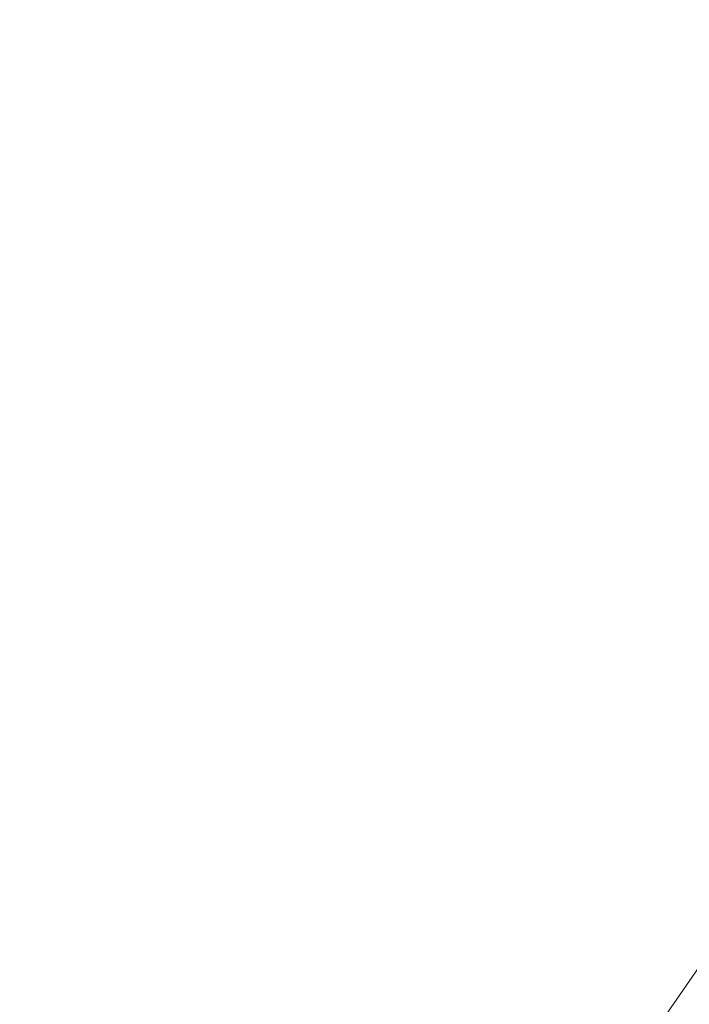
# Model space of a CAD drawing. Units: inches. Extents: x 0 to 204, y 0 to 264.
# Drawn here: x 90 to 90, y 165 to 166 of the extents above; entities that cross this region are included whole.
import ezdxf

# ---------------------------------------------------------------- set-up
doc = ezdxf.new("R2010")
doc.units = ezdxf.units.IN
doc.header["$MEASUREMENT"] = 0
doc.layers.get('0').update_dxf_attribs({"color": 10})

# ---------------------------------------------------------------- blocks, each defined once
blk = doc.blocks.new('TABOUR-G5-3D')
at = {"lineweight": 18}
for points, invisible_edges in [([(-6.86228, 3.6016), (-5.80096, 5.1392), (0, 0), (-7.5248, 1.8547)], 6), ([(-5.80096, 5.1392), (-6.86228, 3.6016), (-6.86228, 3.6016, 0.12654), (-5.80096, 5.1392, 0.12654)], 10), ([(-6.64092, 3.48542, 0.37654), (-4.62102, 2.96975, 0.37654), (-5.61383, 4.97342, 0.37654)], 3), ([(-6.86228, 3.6016, 0.12654), (-6.5272, 4.14366, 0.22121), (-6.33162, 4.3704, 0.12654)], 3), ([(-6.52236, 3.90915, 0.35383), (-6.64092, 3.48542, 0.37654), (-6.12738, 4.22942, 0.37654)], 13)]:
    blk.add_3dface(points, dxfattribs=dict(at, invisible_edges=invisible_edges))

msp = doc.modelspace()

# ---------------------------------------------------------------- linework, layer by layer
at = {"lineweight": 18, "invisible_edges": 15}
for points in [[(90.39012, 166.21746, 32.53075), (89.72954, 165.66507, 32.29278), (90.09798, 165.85079, 32.45245)], [(90.39012, 166.21746, 32.53075), (89.87293, 165.89761, 32.27014), (89.72954, 165.66507, 32.29278)], [(89.49019, 165.99838, 31.81708), (89.13857, 165.46196, 31.52623), (89.83207, 166.1256, 31.72761)], [(89.13857, 165.46196, 31.52623), (89.32901, 165.51778, 31.43129), (89.83207, 166.1256, 31.72761)], [(89.58792, 165.69694, 31.36038), (89.83207, 166.1256, 31.72761), (89.32901, 165.51778, 31.43129)], [(89.77018, 166.06804, 28.33123), (89.96001, 165.62503, 27.02669), (89.92055, 165.7584, 26.92054)], [(89.72954, 165.82926, 32.29278), (89.87293, 166.0618, 32.27014), (89.2472, 165.48909, 31.98782)], [(89.6493, 165.89346, 32.04601), (89.2472, 165.48909, 31.98782), (89.87293, 166.0618, 32.27014)], [(89.38193, 165.56086, 23.92681), (90.31914, 165.6058, 22.80773), (90.83987, 166.0391, 24.24916)], [(89.42486, 165.41305, 32.18094), (90.09798, 166.01498, 32.45245), (89.72954, 165.82926, 32.29278)], [(89.80886, 165.60477, 32.30168), (90.09798, 166.01498, 32.45245), (89.42486, 165.41305, 32.18094)], [(89.8915, 165.64109, 25.87321), (89.93045, 165.98935, 27.07692), (89.69552, 165.93574, 27.14502)], [(90.12608, 165.60589, 25.45392), (89.93045, 165.98935, 27.07692), (89.8915, 165.64109, 25.87321)], [(89.93045, 165.98935, 27.07692), (90.12608, 165.60589, 25.45392), (90.19172, 165.88009, 26.16619)], [(90.73604, 165.97757, 32.40119), (90.15036, 165.66826, 32.30882), (89.92011, 165.28992, 32.09557)], [(90.73604, 165.97757, 32.40119), (89.92011, 165.28992, 32.09557), (90.24688, 165.42285, 32.07768)], [(89.30582, 165.91959, 27.3331), (89.63234, 165.66955, 26.28054), (89.51894, 165.95487, 27.39451)], [(89.68222, 165.96041, 23.26647), (89.62835, 165.71527, 21.75694), (89.4957, 165.84563, 22.92504)], [(89.69552, 165.93574, 27.14502), (89.51894, 165.95487, 27.39451), (89.63234, 165.66955, 26.28054)], [(89.62835, 165.71527, 21.75694), (89.68222, 165.96041, 23.26647), (89.81748, 165.82255, 22.10515)], [(89.86493, 165.95376, 24.79046), (89.69467, 165.84383, 24.55068), (89.91475, 165.67012, 23.44649)], [(89.91475, 165.67012, 23.44649), (89.98525, 165.79638, 23.93629), (89.86493, 165.95376, 24.79046)], [(89.8915, 165.64109, 25.87321), (89.69552, 165.93574, 27.14502), (89.63234, 165.66955, 26.28054)], [(90.10252, 165.93034, 26.12878), (90.17117, 165.71125, 25.70233), (90.13471, 165.8108, 26.07192)], [(89.72954, 165.66507, 32.29278), (89.87293, 165.89761, 32.27014), (89.2472, 165.3249, 31.98782)], [(89.6493, 165.72927, 32.04601), (89.2472, 165.3249, 31.98782), (89.87293, 165.89761, 32.27014)], [(89.9547, 165.59407, 27.46229), (89.96001, 165.62503, 27.02669), (89.82372, 165.89738, 28.38748)], [(89.69938, 165.65462, 26.06912), (89.47205, 165.79893, 26.94564), (89.68122, 165.86868, 26.96175)], [(89.68122, 165.86868, 26.96175), (89.95029, 165.77276, 25.96121), (89.89047, 165.5318, 25.25899)], [(89.89047, 165.5318, 25.25899), (89.69938, 165.65462, 26.06912), (89.68122, 165.86868, 26.96175)], [(89.42486, 165.24886, 32.18094), (90.09798, 165.85079, 32.45245), (89.72954, 165.66507, 32.29278)], [(89.80886, 165.44058, 32.30168), (90.09798, 165.85079, 32.45245), (89.42486, 165.24886, 32.18094)], [(89.51645, 165.65462, 21.56251), (89.4957, 165.84563, 22.92504), (89.62835, 165.71527, 21.75694)], [(89.77413, 165.5567, 23.10489), (89.69467, 165.84383, 24.55068), (89.57776, 165.64599, 23.83239)], [(89.69467, 165.84383, 24.55068), (89.77413, 165.5567, 23.10489), (89.91475, 165.67012, 23.44649)], [(89.72954, 165.82926, 32.29278), (89.2472, 165.48909, 31.98782), (89.00408, 165.12103, 31.96345)], [(89.72954, 165.82926, 32.29278), (89.00408, 165.12103, 31.96345), (89.42486, 165.41305, 32.18094)], [(89.62835, 165.71527, 21.75694), (89.81748, 165.82255, 22.10515), (89.90938, 165.69309, 20.86247)], [(89.81748, 165.82255, 22.10515), (89.99902, 165.79346, 21.46466), (89.90938, 165.69309, 20.86247)], [(90.73604, 165.81338, 32.40119), (90.15036, 165.50407, 32.30882), (89.92011, 165.12573, 32.09557)], [(90.73604, 165.81338, 32.40119), (89.92011, 165.12573, 32.09557), (90.24688, 165.25866, 32.07768)], [(89.64076, 165.72175, 32.02186), (89.63667, 165.71771, 32.04096), (89.72958, 165.80215, 32.05733)], [(89.73356, 165.80608, 32.03851), (89.64076, 165.72175, 32.02186), (89.72958, 165.80215, 32.05733)], [(89.47205, 165.79893, 26.94564), (89.61467, 165.52501, 25.62105), (89.35225, 165.62538, 26.40186)], [(89.47205, 165.79893, 26.94564), (89.69938, 165.65462, 26.06912), (89.61467, 165.52501, 25.62105)], [(89.90938, 165.69309, 20.86247), (89.99902, 165.79346, 21.46466), (90.06226, 165.69021, 20.39013)], [(89.98525, 165.79638, 23.93629), (89.91475, 165.67012, 23.44649), (90.09115, 165.64449, 23.0461)], [(90.18353, 165.74186, 23.38551), (89.98525, 165.79638, 23.93629), (90.09115, 165.64449, 23.0461)], [(90.06226, 165.69021, 20.39013), (89.99902, 165.79346, 21.46466), (90.15648, 165.79865, 21.10463)], [(90.06226, 165.69021, 20.39013), (90.15648, 165.79865, 21.10463), (90.21355, 165.69137, 19.91149)], [(89.95029, 165.77276, 25.96121), (89.92055, 165.7584, 26.92054), (90.04918, 165.47956, 25.8425)], [(90.04918, 165.47956, 25.8425), (90.14139, 165.29853, 24.89978), (89.95029, 165.77276, 25.96121)], [(89.92055, 165.7584, 26.92054), (89.96001, 165.62503, 27.02669), (90.04918, 165.47956, 25.8425)], [(89.56185, 165.68805, 27.03781), (89.68981, 165.73639, 26.95668), (89.6182, 165.7524, 26.74572)], [(90.26748, 165.58942, 22.46767), (90.18353, 165.74186, 23.38551), (90.09115, 165.64449, 23.0461)], [(89.67255, 165.69984, 27.18494), (89.68981, 165.73639, 26.95668), (89.56185, 165.68805, 27.03781)], [(89.68981, 165.73639, 26.95668), (89.67255, 165.69984, 27.18494), (89.79011, 165.72344, 27.13901)], [(89.79011, 165.72344, 27.13901), (89.81406, 165.6789, 26.97121), (89.68981, 165.73639, 26.95668)], [(89.75051, 165.69816, 26.73363), (89.68981, 165.73639, 26.95668), (89.81406, 165.6789, 26.97121)], [(89.64485, 165.72579, 32.00276), (89.55304, 165.64034, 31.98593), (89.64076, 165.72175, 32.02186)], [(89.7832, 165.67788, 27.34697), (89.79011, 165.72344, 27.13901), (89.67255, 165.69984, 27.18494)], [(89.96408, 165.70927, 27.29702), (89.79011, 165.72344, 27.13901), (89.7832, 165.67788, 27.34697)], [(89.79011, 165.72344, 27.13901), (89.96408, 165.70927, 27.29702), (89.92319, 165.6621, 27.12907)], [(89.81406, 165.6789, 26.97121), (89.79011, 165.72344, 27.13901), (89.92319, 165.6621, 27.12907)], [(89.9547, 165.59407, 27.46229), (89.87725, 165.72672, 28.44374), (90.0382, 165.3728, 27.12799)], [(89.51645, 165.65462, 21.56251), (89.62835, 165.71527, 21.75694), (89.68929, 165.6189, 20.8167)], [(89.55304, 165.64034, 31.98593), (89.54883, 165.63619, 32.00532), (89.64076, 165.72175, 32.02186)], [(89.90938, 165.69309, 20.86247), (89.68929, 165.6189, 20.8167), (89.62835, 165.71527, 21.75694)], [(89.90999, 165.66406, 27.46056), (89.96408, 165.70927, 27.29702), (89.7832, 165.67788, 27.34697)], [(89.96408, 165.70927, 27.29702), (89.90999, 165.66406, 27.46056), (90.06489, 165.69711, 27.47466)], [(89.96408, 165.70927, 27.29702), (90.073, 165.63436, 27.23713), (89.92319, 165.6621, 27.12907)], [(90.18867, 165.67622, 27.34937), (89.96408, 165.70927, 27.29702), (90.06489, 165.69711, 27.47466)], [(90.073, 165.63436, 27.23713), (89.96408, 165.70927, 27.29702), (90.18867, 165.67622, 27.34937)], [(89.56185, 165.68805, 27.03781), (89.66264, 165.61542, 27.2944), (89.67255, 165.69984, 27.18494)], [(89.7832, 165.67788, 27.34697), (89.67255, 165.69984, 27.18494), (89.66264, 165.61542, 27.2944)], [(90.20708, 165.66071, 27.58553), (90.25944, 165.70217, 27.44833), (90.06489, 165.69711, 27.47466)], [(90.18867, 165.67622, 27.34937), (90.06489, 165.69711, 27.47466), (90.25944, 165.70217, 27.44833)], [(89.8181, 165.59958, 20.25056), (89.68929, 165.6189, 20.8167), (89.90938, 165.69309, 20.86247)], [(89.8181, 165.59958, 20.25056), (89.90938, 165.69309, 20.86247), (89.9715, 165.61625, 19.92035)], [(90.06226, 165.69021, 20.39013), (89.9715, 165.61625, 19.92035), (89.90938, 165.69309, 20.86247)], [(89.90999, 165.66406, 27.46056), (90.02308, 165.62307, 27.55996), (90.06489, 165.69711, 27.47466)], [(90.02308, 165.62307, 27.55996), (90.20708, 165.66071, 27.58553), (90.06489, 165.69711, 27.47466)], [(90.21355, 165.69137, 19.91149), (90.09582, 165.60423, 19.31726), (90.06226, 165.69021, 20.39013)], [(90.21355, 165.69137, 19.91149), (90.26317, 165.62077, 18.81802), (90.09582, 165.60423, 19.31726)], [(89.66264, 165.61542, 27.2944), (89.56185, 165.68805, 27.03781), (89.58512, 165.53334, 27.21681)], [(90.09582, 165.60423, 19.31726), (89.9715, 165.61625, 19.92035), (90.06226, 165.69021, 20.39013)], [(89.66264, 165.61542, 27.2944), (89.76637, 165.52212, 27.38644), (89.7832, 165.67788, 27.34697)], [(89.90999, 165.66406, 27.46056), (89.7832, 165.67788, 27.34697), (89.76637, 165.52212, 27.38644)], [(89.81406, 165.6789, 26.97121), (89.88342, 165.55517, 26.88662), (89.79894, 165.61449, 26.72499)], [(89.81406, 165.6789, 26.97121), (89.92319, 165.6621, 27.12907), (89.88342, 165.55517, 26.88662)], [(90.25878, 165.53194, 27.23793), (90.073, 165.63436, 27.23713), (90.18867, 165.67622, 27.34937)], [(89.63234, 165.66955, 26.28054), (89.39646, 165.63062, 26.16619), (89.58793, 165.47245, 25.59205)], [(89.46849, 165.01615, 32.01824), (90.15036, 165.66826, 32.30882), (89.80886, 165.60477, 32.30168)], [(89.46849, 165.01615, 32.01824), (89.92011, 165.28992, 32.09557), (90.15036, 165.66826, 32.30882)], [(89.63234, 165.66955, 26.28054), (89.58793, 165.47245, 25.59205), (89.86493, 165.36045, 24.79046)], [(89.8915, 165.64109, 25.87321), (89.63234, 165.66955, 26.28054), (89.86493, 165.36045, 24.79046)], [(89.77413, 165.5567, 23.10489), (89.96277, 165.46526, 22.31097), (89.91475, 165.67012, 23.44649)], [(89.96277, 165.46526, 22.31097), (90.09115, 165.64449, 23.0461), (89.91475, 165.67012, 23.44649)], [(89.72954, 165.66507, 32.29278), (89.2472, 165.3249, 31.98782), (89.00408, 164.95684, 31.96345)], [(89.72954, 165.66507, 32.29278), (89.00408, 164.95684, 31.96345), (89.42486, 165.24886, 32.18094)], [(89.857, 165.51652, 27.47126), (90.02308, 165.62307, 27.55996), (89.90999, 165.66406, 27.46056)], [(89.92319, 165.6621, 27.12907), (90.073, 165.63436, 27.23713), (90.00146, 165.53866, 27.13636)], [(90.20708, 165.66071, 27.58553), (90.02308, 165.62307, 27.55996), (90.09847, 165.50835, 27.5947)], [(89.51645, 165.65462, 21.56251), (89.68929, 165.6189, 20.8167), (89.55565, 165.55714, 20.63626)], [(89.69938, 165.65462, 26.06912), (89.77155, 165.4548, 25.0732), (89.61467, 165.52501, 25.62105)], [(89.69938, 165.65462, 26.06912), (89.89047, 165.5318, 25.25899), (89.77155, 165.4548, 25.0732)], [(89.86493, 165.36045, 24.79046), (90.14534, 165.32945, 24.27876), (89.8915, 165.64109, 25.87321)], [(89.8915, 165.64109, 25.87321), (90.14534, 165.32945, 24.27876), (90.12608, 165.60589, 25.45392)], [(89.96277, 165.46526, 22.31097), (90.15214, 165.45332, 21.90525), (90.09115, 165.64449, 23.0461)], [(90.15214, 165.45332, 21.90525), (90.26748, 165.58942, 22.46767), (90.09115, 165.64449, 23.0461)], [(89.35225, 165.62538, 26.40186), (89.61467, 165.52501, 25.62105), (89.44777, 165.29315, 24.78436)], [(90.12842, 165.24682, 25.72942), (89.96001, 165.62503, 27.02669), (89.9547, 165.59407, 27.46229)], [(90.12842, 165.24682, 25.72942), (90.04918, 165.47956, 25.8425), (89.96001, 165.62503, 27.02669)], [(89.53031, 165.54634, 20.97304), (89.65674, 165.59579, 20.88971), (89.58117, 165.61565, 20.68265)], [(89.55565, 165.55714, 20.63626), (89.68929, 165.6189, 20.8167), (89.69476, 165.52848, 19.90984)], [(89.68929, 165.6189, 20.8167), (89.8181, 165.59958, 20.25056), (89.69476, 165.52848, 19.90984)], [(89.945, 165.53907, 19.07924), (89.8181, 165.59958, 20.25056), (89.9715, 165.61625, 19.92035)], [(90.09582, 165.60423, 19.31726), (89.945, 165.53907, 19.07924), (89.9715, 165.61625, 19.92035)], [(90.14085, 165.52004, 17.64175), (90.09582, 165.60423, 19.31726), (90.26317, 165.62077, 18.81802)], [(89.48631, 165.19878, 21.58281), (90.85469, 165.4768, 21.27564), (90.31914, 165.6058, 22.80773)], [(89.69476, 165.52848, 19.90984), (89.8181, 165.59958, 20.25056), (89.80391, 165.47917, 18.85491)], [(89.945, 165.53907, 19.07924), (89.80391, 165.47917, 18.85491), (89.8181, 165.59958, 20.25056)], [(90.09582, 165.60423, 19.31726), (90.14085, 165.52004, 17.64175), (89.945, 165.53907, 19.07924)], [(90.12608, 165.60589, 25.45392), (90.14534, 165.32945, 24.27876), (90.2861, 165.3822, 24.31663)], [(90.12608, 165.60589, 25.45392), (90.2861, 165.3822, 24.31663), (90.32219, 165.60361, 24.99929)], [(89.64142, 165.56179, 21.09885), (89.65674, 165.59579, 20.88971), (89.53031, 165.54634, 20.97304)], [(89.65674, 165.59579, 20.88971), (89.64142, 165.56179, 21.09885), (89.75941, 165.57949, 21.068)], [(89.75941, 165.57949, 21.068), (89.78031, 165.53788, 20.90003), (89.65674, 165.59579, 20.88971)], [(89.71331, 165.56186, 20.66714), (89.65674, 165.59579, 20.88971), (89.78031, 165.53788, 20.90003)], [(90.12842, 165.24682, 25.72942), (89.9547, 165.59407, 27.46229), (90.0382, 165.3728, 27.12799)], [(89.72969, 165.52833, 21.25851), (89.75941, 165.57949, 21.068), (89.64142, 165.56179, 21.09885)], [(89.75941, 165.57949, 21.068), (89.72969, 165.52833, 21.25851), (89.9158, 165.5657, 21.22878)], [(89.9158, 165.5657, 21.22878), (89.89049, 165.5181, 21.05456), (89.75941, 165.57949, 21.068)], [(89.78031, 165.53788, 20.90003), (89.75941, 165.57949, 21.068), (89.89049, 165.5181, 21.05456)], [(89.53031, 165.54634, 20.97304), (89.61091, 165.48119, 21.18841), (89.64142, 165.56179, 21.09885)], [(89.72969, 165.52833, 21.25851), (89.64142, 165.56179, 21.09885), (89.61091, 165.48119, 21.18841)], [(89.86426, 165.5153, 21.37594), (89.9158, 165.5657, 21.22878), (89.72969, 165.52833, 21.25851)], [(89.9158, 165.5657, 21.22878), (89.86426, 165.5153, 21.37594), (90.02657, 165.54797, 21.39494)], [(89.9158, 165.5657, 21.22878), (90.03896, 165.48793, 21.15841), (89.89049, 165.5181, 21.05456)], [(90.15083, 165.52892, 21.26964), (90.03896, 165.48793, 21.15841), (89.9158, 165.5657, 21.22878)], [(90.15083, 165.52892, 21.26964), (89.9158, 165.5657, 21.22878), (90.02657, 165.54797, 21.39494)], [(89.43294, 165.51434, 20.129), (89.55565, 165.55714, 20.63626), (89.69476, 165.52848, 19.90984)], [(89.86372, 165.33339, 21.73117), (89.77413, 165.5567, 23.10489), (89.63252, 165.4714, 22.6408)], [(89.86372, 165.33339, 21.73117), (89.96277, 165.46526, 22.31097), (89.77413, 165.5567, 23.10489)], [(89.8971, 165.45537, 27.04412), (89.82039, 165.45195, 26.91525), (89.90339, 165.55238, 26.92887)], [(90.169, 165.5095, 21.50556), (90.22166, 165.55323, 21.36915), (90.02657, 165.54797, 21.39494)], [(90.15083, 165.52892, 21.26964), (90.02657, 165.54797, 21.39494), (90.22166, 165.55323, 21.36915)], [(89.61091, 165.48119, 21.18841), (89.53031, 165.54634, 20.97304), (89.55358, 165.38803, 21.14495)], [(89.86426, 165.5153, 21.37594), (89.98534, 165.4727, 21.47933), (90.02657, 165.54797, 21.39494)], [(89.98534, 165.4727, 21.47933), (90.169, 165.5095, 21.50556), (90.02657, 165.54797, 21.39494)], [(89.78031, 165.53788, 20.90003), (89.84844, 165.41615, 20.8154), (89.76168, 165.47845, 20.65602)], [(89.78031, 165.53788, 20.90003), (89.89049, 165.5181, 21.05456), (89.84844, 165.41615, 20.8154)], [(89.98174, 165.48221, 17.92364), (89.80391, 165.47917, 18.85491), (89.945, 165.53907, 19.07924)], [(89.89047, 165.5318, 25.25899), (90.06711, 165.53978, 24.80433), (90.04023, 165.30887, 23.90823)], [(89.8971, 165.45537, 27.04412), (90.00146, 165.53866, 27.13636), (89.9956, 165.42302, 27.17437)], [(89.945, 165.53907, 19.07924), (90.14085, 165.52004, 17.64175), (89.98174, 165.48221, 17.92364)], [(90.06711, 165.53978, 24.80433), (90.14139, 165.29853, 24.89978), (90.21066, 165.18297, 24.0094)], [(89.67899, 165.39264, 27.23448), (89.58512, 165.53334, 27.21681), (89.55688, 165.44892, 27.11353)], [(89.89608, 165.31236, 24.1688), (89.77155, 165.4548, 25.0732), (89.89047, 165.5318, 25.25899)], [(89.89047, 165.5318, 25.25899), (90.04023, 165.30887, 23.90823), (89.89608, 165.31236, 24.1688)], [(89.9956, 165.42302, 27.17437), (90.25878, 165.53194, 27.23793), (90.18867, 165.37425, 27.3294)], [(90.22027, 165.38704, 21.15663), (90.03896, 165.48793, 21.15841), (90.15083, 165.52892, 21.26964)], [(89.65644, 165.42532, 18.73983), (89.43294, 165.51434, 20.129), (89.69476, 165.52848, 19.90984)], [(89.44777, 165.29315, 24.78436), (89.61467, 165.52501, 25.62105), (89.71813, 165.27526, 24.26677)], [(89.61091, 165.48119, 21.18841), (89.73421, 165.37389, 21.31071), (89.72969, 165.52833, 21.25851)], [(89.77155, 165.4548, 25.0732), (89.71813, 165.27526, 24.26677), (89.61467, 165.52501, 25.62105)], [(89.69476, 165.52848, 19.90984), (89.80391, 165.47917, 18.85491), (89.65644, 165.42532, 18.73983)], [(89.67899, 165.39264, 27.23448), (89.82515, 165.37362, 27.37235), (89.76637, 165.52212, 27.38644)], [(89.73421, 165.37389, 21.31071), (89.86426, 165.5153, 21.37594), (89.72969, 165.52833, 21.25851)], [(90.30307, 165.1222, 31.66082), (90.54488, 165.51698, 31.98508), (89.83207, 164.87627, 31.72761)], [(89.83207, 164.87627, 31.72761), (90.54488, 165.51698, 31.98508), (90.24688, 165.42285, 32.07768)], [(89.91484, 165.35975, 21.47647), (89.98534, 165.4727, 21.47933), (89.86426, 165.5153, 21.37594)], [(90.03896, 165.48793, 21.15841), (89.96752, 165.39542, 21.05832), (89.89049, 165.5181, 21.05456)], [(89.98174, 165.48221, 17.92364), (90.14085, 165.52004, 17.64175), (89.99087, 165.44716, 16.77831)], [(90.14085, 165.52004, 17.64175), (90.17848, 165.49705, 15.89505), (89.99087, 165.44716, 16.77831)], [(89.82515, 165.37362, 27.37235), (90.02308, 165.39921, 27.54516), (89.94762, 165.51091, 27.55608)], [(90.169, 165.5095, 21.50556), (89.98534, 165.4727, 21.47933), (90.06294, 165.35656, 21.51386)], [(90.20708, 165.35853, 27.56555), (90.09847, 165.50835, 27.5947), (90.02308, 165.39921, 27.54516)], [(89.46849, 164.85196, 32.01824), (90.15036, 165.50407, 32.30882), (89.80886, 165.44058, 32.30168)], [(89.46849, 164.85196, 32.01824), (89.92011, 165.12573, 32.09557), (90.15036, 165.50407, 32.30882)], [(89.93045, 165.11237, 27.07692), (89.75188, 165.49994, 28.5), (89.69552, 165.05875, 27.14502)], [(90.50772, 165.49264, 0.30924), (90.19785, 165.14366, 0.22121), (89.86755, 164.52832, 0.25912)], [(89.86755, 164.52832, 0.25912), (90.20269, 164.90915, 0.35383), (90.50772, 165.49264, 0.30924)], [(90.17848, 165.49705, 15.89505), (90.08094, 165.49689, 14.25), (89.97145, 165.43448, 15.43104)], [(90.17848, 165.49705, 15.89505), (89.97145, 165.43448, 15.43104), (89.99087, 165.44716, 16.77831)], [(89.80391, 165.47917, 18.85491), (89.98174, 165.48221, 17.92364), (89.80488, 165.4192, 17.75303)], [(89.80488, 165.4192, 17.75303), (89.98174, 165.48221, 17.92364), (89.99087, 165.44716, 16.77831)], [(89.48631, 165.19878, 21.58281), (90.57062, 165.19612, 19.83891), (90.85469, 165.4768, 21.27564)], [(89.65644, 165.42532, 18.73983), (89.80391, 165.47917, 18.85491), (89.80488, 165.4192, 17.75303)], [(90.20909, 165.1196, 24.6203), (90.04918, 165.47956, 25.8425), (90.12842, 165.24682, 25.72942)], [(90.04918, 165.47956, 25.8425), (90.20909, 165.1196, 24.6203), (90.14139, 165.29853, 24.89978)], [(89.58793, 165.47245, 25.59205), (89.48711, 165.34165, 24.99929), (89.69467, 165.25053, 24.55068)], [(89.86493, 165.36045, 24.79046), (89.58793, 165.47245, 25.59205), (89.69467, 165.25053, 24.55068)], [(89.82039, 165.45195, 26.91525), (89.73296, 165.385, 26.8955), (89.78024, 165.47245, 26.7168)], [(90.06134, 165.30323, 21.1574), (89.96277, 165.46526, 22.31097), (89.86372, 165.33339, 21.73117)], [(90.15214, 165.45332, 21.90525), (89.96277, 165.46526, 22.31097), (90.06134, 165.30323, 21.1574)], [(89.71813, 165.27526, 24.26677), (89.77155, 165.4548, 25.0732), (89.89608, 165.31236, 24.1688)], [(89.82039, 165.45195, 26.91525), (89.81518, 165.38072, 27.04742), (89.73296, 165.385, 26.8955)], [(89.81518, 165.38072, 27.04742), (89.82039, 165.45195, 26.91525), (89.8971, 165.45537, 27.04412)], [(89.81518, 165.38072, 27.04742), (89.8971, 165.45537, 27.04412), (89.9956, 165.42302, 27.17437)], [(90.2567, 165.28155, 20.59549), (90.15214, 165.45332, 21.90525), (90.06134, 165.30323, 21.1574)], [(89.55688, 165.44892, 27.11353), (89.50961, 165.43083, 26.93406), (89.6109, 165.3782, 27.04266)], [(89.57298, 165.44382, 28.5), (89.51894, 165.07789, 27.39451), (89.69552, 165.05875, 27.14502)], [(89.67899, 165.39264, 27.23448), (89.55688, 165.44892, 27.11353), (89.6109, 165.3782, 27.04266)], [(89.99087, 165.44716, 16.77831), (89.85544, 165.40433, 16.76096), (89.80488, 165.4192, 17.75303)], [(89.97145, 165.43448, 15.43104), (89.85544, 165.40433, 16.76096), (89.99087, 165.44716, 16.77831)], [(89.88595, 165.43572, 14.25), (89.6888, 165.34743, 15.29503), (89.78523, 165.37378, 15.97909)], [(89.78523, 165.37378, 15.97909), (89.97145, 165.43448, 15.43104), (89.88595, 165.43572, 14.25)], [(89.50961, 165.43083, 26.93406), (89.58707, 165.37612, 26.88198), (89.6109, 165.3782, 27.04266)], [(89.78523, 165.37378, 15.97909), (89.85544, 165.40433, 16.76096), (89.97145, 165.43448, 15.43104)], [(89.47847, 165.36918, 18.03964), (89.65644, 165.42532, 18.73983), (89.65058, 165.35978, 17.47053)], [(90.24688, 165.42285, 32.07768), (89.49019, 164.74904, 31.81708), (89.83207, 164.87627, 31.72761)], [(89.49019, 164.74904, 31.81708), (90.24688, 165.42285, 32.07768), (89.92011, 165.28992, 32.09557)], [(89.65058, 165.35978, 17.47053), (89.65644, 165.42532, 18.73983), (89.80488, 165.4192, 17.75303)], [(89.94803, 165.34986, 27.25828), (89.81518, 165.38072, 27.04742), (89.9956, 165.42302, 27.17437)], [(90.18867, 165.37425, 27.3294), (89.94803, 165.34986, 27.25828), (89.9956, 165.42302, 27.17437)], [(89.80488, 165.4192, 17.75303), (89.85544, 165.40433, 16.76096), (89.65058, 165.35978, 17.47053)], [(89.86336, 165.31446, 20.96626), (89.78592, 165.31318, 20.83974), (89.86778, 165.41278, 20.85485)], [(89.65058, 165.35978, 17.47053), (89.85544, 165.40433, 16.76096), (89.78523, 165.37378, 15.97909)], [(89.82515, 165.37362, 27.37235), (90.06489, 165.33704, 27.45085), (90.02308, 165.39921, 27.54516)], [(90.02308, 165.39921, 27.54516), (90.06489, 165.33704, 27.45085), (90.20708, 165.35853, 27.56555)], [(89.7296, 165.35291, 27.12444), (89.67899, 165.39264, 27.23448), (89.6109, 165.3782, 27.04266)], [(89.67899, 165.39264, 27.23448), (89.7296, 165.35291, 27.12444), (89.82515, 165.37362, 27.37235)], [(89.86336, 165.31446, 20.96626), (89.96752, 165.39542, 21.05832), (89.9626, 165.27967, 21.09409)], [(89.52521, 165.30484, 21.04163), (89.63717, 165.28208, 21.20096), (89.55358, 165.38803, 21.14495)], [(89.58707, 165.37612, 26.88198), (89.66663, 165.3848, 26.7183), (89.73296, 165.385, 26.8955)], [(89.6109, 165.3782, 27.04266), (89.58707, 165.37612, 26.88198), (89.73296, 165.385, 26.8955)], [(89.73296, 165.385, 26.8955), (89.7296, 165.35291, 27.12444), (89.6109, 165.3782, 27.04266)], [(89.7296, 165.35291, 27.12444), (89.73296, 165.385, 26.8955), (89.81518, 165.38072, 27.04742)], [(89.9626, 165.27967, 21.09409), (90.22027, 165.38704, 21.15663), (90.15083, 165.22806, 21.24398)], [(89.78523, 165.37378, 15.97909), (89.62816, 165.32624, 16.2896), (89.65058, 165.35978, 17.47053)], [(89.6888, 165.34743, 15.29503), (89.62816, 165.32624, 16.2896), (89.78523, 165.37378, 15.97909)], [(89.73421, 165.37389, 21.31071), (89.63717, 165.28208, 21.20096), (89.78678, 165.22563, 21.28569)], [(89.94803, 165.34986, 27.25828), (89.7296, 165.35291, 27.12444), (89.81518, 165.38072, 27.04742)], [(90.18867, 165.37425, 27.3294), (90.06489, 165.33704, 27.45085), (89.94803, 165.34986, 27.25828)], [(90.06489, 165.33704, 27.45085), (90.18867, 165.37425, 27.3294), (90.25944, 165.3355, 27.42408)], [(89.7296, 165.35291, 27.12444), (89.94803, 165.34986, 27.25828), (89.82515, 165.37362, 27.37235)], [(89.82515, 165.37362, 27.37235), (89.94803, 165.34986, 27.25828), (90.06489, 165.33704, 27.45085)], [(90.0382, 165.3728, 27.12799), (90.19172, 165.0031, 26.16619), (90.24242, 164.92709, 25.4266)], [(90.12842, 165.24682, 25.72942), (90.0382, 165.3728, 27.12799), (90.18388, 165.08982, 25.59579)], [(90.0382, 165.3728, 27.12799), (90.24242, 164.92709, 25.4266), (90.18388, 165.08982, 25.59579)], [(89.62816, 165.32624, 16.2896), (89.48271, 165.35569, 17.12309), (89.65058, 165.35978, 17.47053)], [(89.86493, 165.36045, 24.79046), (89.69467, 165.25053, 24.55068), (89.91475, 165.07682, 23.44649)], [(89.78678, 165.22563, 21.28569), (89.98534, 165.24795, 21.46016), (89.91484, 165.35975, 21.47647)], [(89.91475, 165.07682, 23.44649), (89.98525, 165.20307, 23.93629), (89.86493, 165.36045, 24.79046)], [(90.14534, 165.32945, 24.27876), (89.86493, 165.36045, 24.79046), (89.98525, 165.20307, 23.93629)], [(90.06489, 165.33704, 27.45085), (90.25944, 165.3355, 27.42408), (90.20708, 165.35853, 27.56555)], [(90.30307, 164.95801, 31.66082), (90.54488, 165.35279, 31.98508), (89.83207, 164.71208, 31.72761)], [(89.83207, 164.71208, 31.72761), (90.54488, 165.35279, 31.98508), (90.24688, 165.25866, 32.07768)], [(90.169, 165.20724, 21.47977), (90.06294, 165.35656, 21.51386), (89.98534, 165.24795, 21.46016)], [(89.6888, 165.34743, 15.29503), (89.48934, 165.33454, 15.68655), (89.62816, 165.32624, 16.2896)], [(89.78592, 165.31318, 20.83974), (89.69914, 165.24617, 20.82123), (89.74301, 165.33655, 20.64546)], [(89.68729, 165.29681, 21.44921), (89.92121, 165.15138, 20.41645), (89.86372, 165.33339, 21.73117)], [(89.86372, 165.33339, 21.73117), (89.92121, 165.15138, 20.41645), (90.06134, 165.30323, 21.1574)], [(89.98525, 165.20307, 23.93629), (90.18353, 165.14856, 23.38551), (90.14534, 165.32945, 24.27876)], [(89.78592, 165.31318, 20.83974), (89.78323, 165.23973, 20.96974), (89.69914, 165.24617, 20.82123)], [(89.71813, 165.27526, 24.26677), (89.89608, 165.31236, 24.1688), (89.86637, 165.11562, 23.11334)], [(89.78323, 165.23973, 20.96974), (89.78592, 165.31318, 20.83974), (89.86336, 165.31446, 20.96626)], [(89.78323, 165.23973, 20.96974), (89.86336, 165.31446, 20.96626), (89.9626, 165.27967, 21.09409)], [(89.86637, 165.11562, 23.11334), (89.89608, 165.31236, 24.1688), (89.98633, 165.16194, 23.16572)], [(90.04023, 165.30887, 23.90823), (89.98633, 165.16194, 23.16572), (89.89608, 165.31236, 24.1688)], [(89.57997, 165.23556, 20.97116), (89.63717, 165.28208, 21.20096), (89.52521, 165.30484, 21.04163)], [(89.98633, 165.16194, 23.16572), (90.04023, 165.30887, 23.90823), (90.12004, 165.16899, 22.95292)], [(90.18393, 165.30681, 23.64745), (90.12004, 165.16899, 22.95292), (90.04023, 165.30887, 23.90823)], [(90.05537, 165.17767, 20.30021), (90.06134, 165.30323, 21.1574), (89.92121, 165.15138, 20.41645)], [(90.2567, 165.28155, 20.59549), (90.06134, 165.30323, 21.1574), (90.05537, 165.17767, 20.30021)], [(89.68222, 165.08343, 23.26647), (89.42158, 165.12494, 23.96316), (89.44777, 165.29315, 24.78436)], [(89.71813, 165.27526, 24.26677), (89.68222, 165.08343, 23.26647), (89.44777, 165.29315, 24.78436)], [(89.46849, 165.01615, 32.01824), (89.49019, 164.74904, 31.81708), (89.92011, 165.28992, 32.09557)], [(89.57997, 165.23556, 20.97116), (89.70889, 165.2096, 21.11135), (89.63717, 165.28208, 21.20096)], [(89.70889, 165.2096, 21.11135), (89.78678, 165.22563, 21.28569), (89.63717, 165.28208, 21.20096)], [(90.2567, 165.28155, 20.59549), (90.05537, 165.17767, 20.30021), (90.12973, 165.0852, 19.36678)], [(89.71813, 165.27526, 24.26677), (89.86637, 165.11562, 23.11334), (89.68222, 165.08343, 23.26647)], [(89.91461, 165.20479, 21.17509), (89.78323, 165.23973, 20.96974), (89.9626, 165.27967, 21.09409)], [(90.15083, 165.22806, 21.24398), (89.91461, 165.20479, 21.17509), (89.9626, 165.27967, 21.09409)], [(90.24688, 165.25866, 32.07768), (89.49019, 164.58486, 31.81708), (89.83207, 164.71208, 31.72761)], [(89.49019, 164.58486, 31.81708), (90.24688, 165.25866, 32.07768), (89.92011, 165.12573, 32.09557)], [(89.9612, 164.66972, 34.61344), (91.54265, 165.26057, 36.20297), (92.08573, 165.0766, 33.97603)], [(89.77413, 164.9634, 23.10489), (89.69467, 165.25053, 24.55068), (89.57776, 165.05269, 23.83239)], [(89.69467, 165.25053, 24.55068), (89.77413, 164.9634, 23.10489), (89.91475, 165.07682, 23.44649)], [(89.55323, 165.23673, 20.81157), (89.62954, 165.24871, 20.64735), (89.69914, 165.24617, 20.82123)], [(89.57997, 165.23556, 20.97116), (89.55323, 165.23673, 20.81157), (89.69914, 165.24617, 20.82123)], [(89.78323, 165.23973, 20.96974), (89.57997, 165.23556, 20.97116), (89.69914, 165.24617, 20.82123)], [(89.78678, 165.22563, 21.28569), (90.02657, 165.18806, 21.36424), (89.98534, 165.24795, 21.46016)], [(89.98534, 165.24795, 21.46016), (90.02657, 165.18806, 21.36424), (90.169, 165.20724, 21.47977)], [(89.57997, 165.23556, 20.97116), (89.78323, 165.23973, 20.96974), (89.70889, 165.2096, 21.11135)], [(89.91461, 165.20479, 21.17509), (89.70889, 165.2096, 21.11135), (89.78323, 165.23973, 20.96974)], [(90.15083, 165.22806, 21.24398), (90.02657, 165.18806, 21.36424), (89.91461, 165.20479, 21.17509)], [(90.02657, 165.18806, 21.36424), (90.15083, 165.22806, 21.24398), (90.22166, 165.18725, 21.33793)], [(89.78678, 165.22563, 21.28569), (89.70889, 165.2096, 21.11135), (89.91461, 165.20479, 21.17509)], [(89.78678, 165.22563, 21.28569), (89.91461, 165.20479, 21.17509), (90.02657, 165.18806, 21.36424)], [(90.02657, 165.18806, 21.36424), (90.22166, 165.18725, 21.33793), (90.169, 165.20724, 21.47977)], [(90.79239, 165.08525, 18.35907), (90.57062, 165.19612, 19.83891), (89.5907, 164.8367, 19.2388)], [(89.98525, 165.20307, 23.93629), (89.91475, 165.07682, 23.44649), (90.09115, 165.05119, 23.0461)], [(90.18353, 165.14856, 23.38551), (89.98525, 165.20307, 23.93629), (90.09115, 165.05119, 23.0461)], [(89.69508, 164.69925, 16.86979), (91.70861, 165.18752, 16.95649), (90.79239, 165.08525, 18.35907)], [(90.91131, 164.84211, 14.49936), (91.70861, 165.18752, 16.95649), (89.69508, 164.69925, 16.86979)], [(90.19363, 165.04831, 21.99658), (90.12004, 165.16899, 22.95292), (90.26505, 165.18763, 22.47463)], [(89.97301, 165.01484, 19.17649), (90.05537, 165.17767, 20.30021), (89.92121, 165.15138, 20.41645)], [(90.12973, 165.0852, 19.36678), (90.05537, 165.17767, 20.30021), (89.97301, 165.01484, 19.17649)], [(90.05299, 165.04126, 22.25714), (89.98633, 165.16194, 23.16572), (90.12004, 165.16899, 22.95292)], [(90.05299, 165.04126, 22.25714), (90.12004, 165.16899, 22.95292), (90.19363, 165.04831, 21.99658)], [(90.05299, 165.04126, 22.25714), (89.86637, 165.11562, 23.11334), (89.98633, 165.16194, 23.16572)], [(89.97301, 165.01484, 19.17649), (89.92121, 165.15138, 20.41645), (89.74206, 165.12223, 20.25762)], [(89.86755, 164.52832, 0.25912), (90.19785, 165.14366, 0.22121), (89.86276, 164.6016, 0.12654)], [(90.26748, 164.99612, 22.46767), (90.18353, 165.14856, 23.38551), (90.09115, 165.05119, 23.0461)], [(89.68222, 165.08343, 23.26647), (89.4957, 164.96865, 22.92504), (89.42158, 165.12494, 23.96316)], [(89.46849, 164.85196, 32.01824), (89.49019, 164.58486, 31.81708), (89.92011, 165.12573, 32.09557)], [(89.86637, 165.11562, 23.11334), (89.81748, 164.94557, 22.10515), (89.68222, 165.08343, 23.26647)], [(89.8915, 164.76411, 25.87321), (89.93045, 165.11237, 27.07692), (89.69552, 165.05875, 27.14502)], [(89.86637, 165.11562, 23.11334), (89.99902, 164.91648, 21.46466), (89.81748, 164.94557, 22.10515)], [(89.99902, 164.91648, 21.46466), (89.86637, 165.11562, 23.11334), (90.05299, 165.04126, 22.25714)], [(90.12608, 164.72891, 25.45392), (89.93045, 165.11237, 27.07692), (89.8915, 164.76411, 25.87321)], [(89.93045, 165.11237, 27.07692), (90.12608, 164.72891, 25.45392), (90.19172, 165.0031, 26.16619)], [(89.58472, 164.97239, 17.15281), (89.5612, 165.09753, 16.54481), (89.65445, 164.83648, 16.15538)], [(89.5612, 165.09753, 16.54481), (89.70076, 164.87646, 14.49919), (89.65445, 164.83648, 16.15538)], [(89.68222, 165.08343, 23.26647), (89.62835, 164.83829, 21.75694), (89.4957, 164.96865, 22.92504)], [(89.62835, 164.83829, 21.75694), (89.68222, 165.08343, 23.26647), (89.81748, 164.94557, 22.10515)], [(89.97301, 165.01484, 19.17649), (90.16014, 164.98826, 18.32115), (90.12973, 165.0852, 19.36678)], [(89.30582, 165.04261, 27.3331), (89.63234, 164.79257, 26.28054), (89.51894, 165.07789, 27.39451)], [(89.69552, 165.05875, 27.14502), (89.51894, 165.07789, 27.39451), (89.63234, 164.79257, 26.28054)], [(89.77413, 164.9634, 23.10489), (89.96277, 164.87196, 22.31097), (89.91475, 165.07682, 23.44649)], [(89.96277, 164.87196, 22.31097), (90.09115, 165.05119, 23.0461), (89.91475, 165.07682, 23.44649)], [(92.08573, 165.0766, 33.97603), (91.2593, 164.67592, 32.18108), (90.08368, 164.44107, 32.94607)], [(89.8915, 164.76411, 25.87321), (89.69552, 165.05875, 27.14502), (89.63234, 164.79257, 26.28054)], [(89.96277, 164.87196, 22.31097), (90.15214, 164.86002, 21.90525), (90.09115, 165.05119, 23.0461)], [(90.15214, 164.86002, 21.90525), (90.26748, 164.99612, 22.46767), (90.09115, 165.05119, 23.0461)], [(90.15648, 164.92167, 21.10463), (89.99902, 164.91648, 21.46466), (90.05299, 165.04126, 22.25714)], [(90.15648, 164.92167, 21.10463), (90.05299, 165.04126, 22.25714), (90.19363, 165.04831, 21.99658)], [(89.58472, 164.97239, 17.15281), (89.64289, 164.76797, 18.0543), (89.54469, 165.0256, 18.29776)], [(89.78252, 164.66669, 26.64263), (89.60644, 164.60384, 26.60876), (89.62426, 165.02043, 28.22143)], [(89.62426, 165.02043, 28.22143), (89.9094, 164.85223, 27.06929), (89.78252, 164.66669, 26.64263)], [(89.97301, 165.01484, 19.17649), (89.81109, 164.90216, 18.12855), (90.04383, 164.91867, 17.93569)], [(90.04383, 164.91867, 17.93569), (90.16014, 164.98826, 18.32115), (89.97301, 165.01484, 19.17649)], [(89.88364, 164.91576, 27.39112), (89.84606, 164.98778, 28.23121), (89.95124, 164.67716, 27.09633)], [(90.16313, 164.8831, 16.89273), (90.16014, 164.98826, 18.32115), (90.04383, 164.91867, 17.93569)], [(89.69508, 164.69925, 16.86979), (89.58472, 164.97239, 17.15281), (89.65445, 164.83648, 16.15538)], [(89.51645, 164.77763, 21.56251), (89.4957, 164.96865, 22.92504), (89.62835, 164.83829, 21.75694)]]:
    msp.add_3dface(points, dxfattribs=at)

# ---------------------------------------------------------------- block references
msp.add_blockref('TABOUR-G5-3D', (96.72505, 161))

doc.saveas('drawing.dxf')
